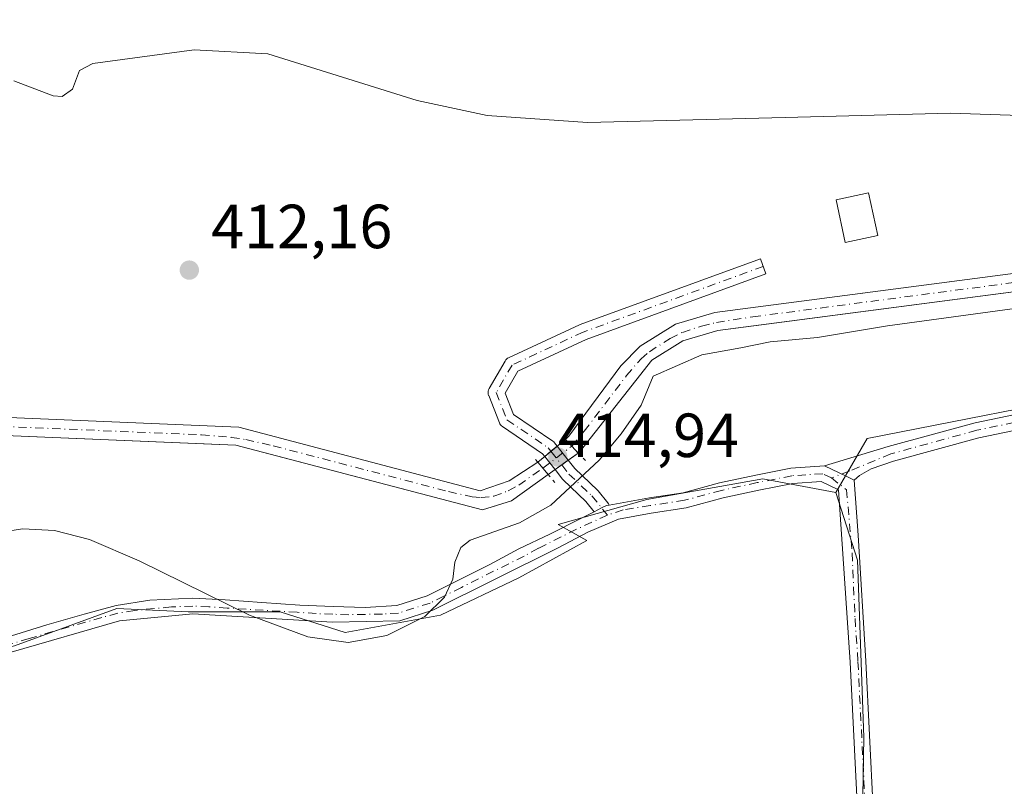
# Model space of a CAD drawing. Units: metres. Extents: x 594801 to 598298, y 4655047 to 4657407.
# Drawn here: x 595772 to 595930, y 4656436 to 4656559 of the extents above; entities that cross this region are included whole.
import ezdxf

# ---------------------------------------------------------------- set-up
doc = ezdxf.new("R2010")
doc.units = ezdxf.units.M
doc.header["$MEASUREMENT"] = 0
doc.linetypes.add('DGN Style 4', pattern=[2.6384748266838614, 1.318413404963828, -0.6592067024819142, 0.001648016756204785, -0.6592067024819142])
doc.linetypes.add('DGN Style 5', pattern=[1.1536117293433497, 0.4944050268614355, -0.6592067024819142])
for name, color, linetype, lineweight in [('Arbolado forestal CxS', 92, 'Continuous', 0), ('Camino Cxs', 7, 'Continuous', 0), ('Camino eje', 30, 'DGN Style 4', 13), ('Corriente artificial Cxs', 4, 'Continuous', 13), ('Corriente artificial eje', 142, 'DGN Style 4', 0), ('Corriente artificial eje oculto', 21, 'DGN Style 4', 0), ('Corriente artificial oculto Cxs', 21, 'Continuous', 13), ('Cultivos herbáceos CxS', 92, 'Continuous', 0), ('Cultivos leñosos CxS', 92, 'Continuous', 0), ('Curva de nivel normal', 30, 'Continuous', 0), ('Edificación ligera Cxs', 1, 'Continuous', 0), ('Pastizal CxS', 92, 'Continuous', 0), ('Puente', 1, 'Continuous', 0), ('Puente Cxs', 1, 'Continuous', 13), ('Puente lineal', 2, 'DGN Style 5', 0), ('Punto de cota en terreno', 7, 'Continuous', 0), ('Rótulo de punto de cota en construcción', 7, 'Continuous', 0), ('Rótulo de punto de cota en terreno', 7, 'Continuous', 0), ('Suelo desnudo CxS', 253, 'Continuous', 0)]:
    doc.layers.add(name, color=color, linetype=linetype, lineweight=lineweight)
doc.styles.add('Style-Arial', font='txt')

# ---------------------------------------------------------------- blocks, each defined once
blk = doc.blocks.new('5PATER')
at = {"layer": 'Pastizal CxS', "linetype": 'Continuous', "lineweight": 0}
h = blk.add_hatch(color=51, dxfattribs=at)
edge = h.paths.add_edge_path()
edge.add_ellipse((0, 0), major_axis=(-0.1095731443231308, -0.1110710700762829), ratio=0.9994222409660322, start_angle=0, end_angle=360)

msp = doc.modelspace()

# ---------------------------------------------------------------- linework, layer by layer
at = {"layer": 'Arbolado forestal CxS', "color": 92, "linetype": 'Continuous', "lineweight": 0}
msp.add_polyline3d([(595984.8101000005, 4656525.3101, 414.0875999999989), (595911.7739000004, 4656515.726399999, 412.7428999999975), (595883.9101999998, 4656512.0701, 412.9560999999958), (595877.5301000001, 4656510.190099999, 412.7170000000042), (595871.8901000004, 4656506.6601, 413.1410000000033), (595868.7401000002, 4656503.520099999, 413.304099999994), (595860.4101, 4656492.200099999, 413.7127000000037), (595859.8300999999, 4656491.670100001, 413.8508000000002), (595855.4200999998, 4656488.0101, 414.215400000001), (595850.7901, 4656485.0101, 413.584600000002), (595846.1300999997, 4656483.380100001, 413.5463000000018), (595807.2600999996, 4656493.630100001, 412.288400000005), (595762.5100999996, 4656495.5001, 412.7036999999983)], dxfattribs=at)
msp.add_polyline3d([(595984.8101000005, 4656525.3101, 414.0875999999989), (595911.7739000004, 4656515.726399999, 412.7428999999975), (595883.9101999998, 4656512.0701, 412.9560999999958), (595877.5301000001, 4656510.190099999, 412.7170000000042), (595871.8901000004, 4656506.6601, 413.1410000000033), (595868.7401000002, 4656503.520099999, 413.304099999994), (595860.4101, 4656492.200099999, 413.7127000000037), (595859.8300999999, 4656491.670100001, 413.8508000000002), (595855.4200999998, 4656488.0101, 414.215400000001), (595850.7901, 4656485.0101, 413.584600000002), (595846.1300999997, 4656483.380100001, 413.5463000000018), (595807.2600999996, 4656493.630100001, 412.288400000005), (595762.5100999996, 4656495.5001, 412.7036999999983)], dxfattribs=at)
at = {"layer": 'Camino Cxs', "color": 7, "linetype": 'Continuous', "lineweight": 0, "extrusion": (-0.6386440301615702, 0.7695023000183853, 0.000114041231830521), "elevation": 3202638.774097254, "flags": 128}
msp.add_lwpolyline([(-3432354.434809636, 49.45502941535506), (-3432353.134093179, 49.51422941572878), (-3432351.833658352, 49.3439294146234)], dxfattribs=at)
msp.add_lwpolyline([(-3432354.434809636, 49.45502941535506), (-3432353.134093179, 49.51422941572878), (-3432351.833658352, 49.3439294146234)], dxfattribs=at)
at = {"layer": 'Camino Cxs', "color": 7, "linetype": 'Continuous', "lineweight": 0, "extrusion": (0.00667138690096217, -0.0084931064828069, 0.9999416781688267), "elevation": -35158.20391513854, "flags": 128}
msp.add_lwpolyline([(595842.491194997, 4656359.92083283), (595844.2700628984, 4656357.656351157)], dxfattribs=at)
at = {"layer": 'Camino Cxs', "color": 7, "linetype": 'Continuous', "lineweight": 0, "extrusion": (0.7863510267455297, 0.6177733529147406, 0.002854323865811057), "elevation": 3345208.340938141, "flags": 128}
msp.add_lwpolyline([(3293541.289828576, -9133.718910682011), (3293541.38683218, -9133.730710730088), (3293543.98176134, -9133.768410883664)], dxfattribs=at)
at = {"layer": 'Camino Cxs', "color": 7, "linetype": 'Continuous', "lineweight": 0, "extrusion": (-0.5815966148497929, 0.8134664171194935, 0.004214951249523102), "elevation": 3441348.283687992, "flags": 128}
msp.add_lwpolyline([(-3192938.546721578, -14090.58361427488), (-3192937.245282643, -14090.58921432463), (-3192935.943901869, -14090.61411454581)], dxfattribs=at)
msp.add_lwpolyline([(-3192938.546721578, -14090.58361427488), (-3192937.245282643, -14090.58921432463), (-3192935.943901869, -14090.61411454581)], dxfattribs=at)
at = {"layer": 'Camino Cxs', "color": 7, "linetype": 'Continuous', "lineweight": 0, "extrusion": (0.3858039388003006, 0.864101819316855, 0.3232388693512512), "elevation": 4253714.745187712, "flags": 128}
msp.add_lwpolyline([(1354272.454143425, -1452525.656003876), (1354268.597795599, -1452525.403234564), (1354267.142907361, -1452525.261421681)], dxfattribs=at)
msp.add_lwpolyline([(1354272.454143425, -1452525.656003876), (1354268.597795599, -1452525.403234564), (1354267.142907361, -1452525.261421681)], dxfattribs=at)
at = {"layer": 'Camino Cxs', "color": 7, "linetype": 'Continuous', "lineweight": 0}
for points in [[(595858.5190000003, 4656490.581900001, 414.6879000000045), (595857.5181, 4656489.7512, 414.7470999999932), (595856.5174000004, 4656488.920700001, 414.5767999999953), (595856.1778999995, 4656489.3529, 414.5858000000007), (595849.6955000004, 4656493.749500001, 414.0869999999995), (595849.5431000004, 4656493.8707, 414.0550999999978), (595849.4102999996, 4656494.0131, 414.0290999999997), (595849.3004999999, 4656494.173699999, 414.0099999999948), (595849.2156999996, 4656494.348900001, 413.9988000000012), (595847.4959000006, 4656498.714500001, 412.8950000000041), (595847.4839000005, 4656498.7465, 412.8916999999929), (595847.4253000002, 4656498.965299999, 412.8709999999992), (595847.4053999997, 4656499.191099999, 412.8522999999986), (595847.4253000002, 4656499.4167, 412.8361000000005), (595847.4839000005, 4656499.635700001, 412.8224999999948), (595847.5767000001, 4656499.836100001, 412.8576999999932), (595850.1183000002, 4656504.283500001, 413.3635000000068), (595850.2308999998, 4656504.4487, 413.3561000000045), (595850.3674999997, 4656504.594699999, 413.3567000000039), (595850.5248999996, 4656504.7181, 413.3653000000049), (595850.6993000006, 4656504.8157, 413.381899999993), (595862.1293000003, 4656510.1075, 412.7986999999994), (595862.2297, 4656510.1489, 412.7976000000053), (595891.2281, 4656520.7323, 412.9756000000052), (595892.1195, 4656518.289899999, 413.6517000000022), (595863.1722999997, 4656507.725099999, 413.0445999999938), (595852.1683, 4656502.630700001, 414.6555999999982), (595850.1435000002, 4656499.0875, 414.7357999999949), (595851.4874999998, 4656495.6757, 415.5166999999929), (595857.8049, 4656491.391100001, 414.8597000000009), (595857.9617, 4656491.265900001, 414.8184000000037), (595858.0975000003, 4656491.1183, 414.7826000000059)], [(596117.4001000002, 4656502.9001, 414.9192999999942), (596109.9200999998, 4656502.1601, 414.7342999999965), (596085.9200999998, 4656501.9901, 414.5911000000052), (596046.7100999998, 4656500.9301, 414.5430999999954), (596015.7200999996, 4656500.6601, 415.1800999999978), (595984.4200999998, 4656498.860099999, 415.7330999999977), (595957.3000999996, 4656496.4901, 415.7332000000025), (595940.3101000005, 4656494.8201, 415.8249999999971), (595926.3501000004, 4656491.920100001, 415.7801999999938), (595912.6501000002, 4656488.1601, 415.9379999999946), (595909.0563000003, 4656486.9539, 415.9196999999986), (595907.1908999998, 4656485.8825, 415.9535000000033), (595906.3179000001, 4656485.1283, 416.006899999993), (595905.0081000002, 4656485.7633, 415.8727000000072), (595901.5201000003, 4656487.4101, 415.6334999999963), (595911.7701000003, 4656490.5101, 415.6303000000044), (595925.7701000003, 4656494.350099999, 415.5194999999949), (595939.9301000005, 4656497.290100001, 415.4137999999948), (595957.0701000001, 4656498.9801, 415.3573000000033), (595984.2401000002, 4656501.350099999, 415.3117000000057), (596015.6401000004, 4656503.1501, 414.7361999999994), (596109.7901, 4656504.6501, 414.6212999999989), (596118.9001000002, 4656505.5701, 414.8512999999948)], [(595860.2977, 4656488.317500001, 414.656799999997), (595859.2390000002, 4656487.5606, 414.651199999993), (595858.1803000001, 4656486.8038, 414.6263000000035), (595858.1204000004, 4656486.880100001, 414.614499999996), (595856.5174000004, 4656488.920700001, 414.5767999999953), (595857.5181, 4656489.7512, 414.7470999999932), (595858.5190000003, 4656490.581900001, 414.6879000000045)], [(595866.8781000003, 4656481.101399999, 415.8766999999934), (595866.4584999997, 4656481.0251, 415.8693000000058), (595865.6697000006, 4656480.629100001, 415.8919000000024), (595864.4808999998, 4656480.032099999, 415.9113999999972), (595863.1473000003, 4656481.686899999, 415.6285999999964), (595859.4952999996, 4656485.152100001, 414.899900000004), (595859.3942999998, 4656485.259500001, 414.8796000000002), (595859.3677000003, 4656485.292099999, 414.873900000006), (595858.1803000001, 4656486.8038, 414.6263000000035), (595859.2390000002, 4656487.5606, 414.651199999993), (595860.2977, 4656488.317500001, 414.656799999997), (595861.3539000005, 4656486.972899999, 414.8839000000008), (595864.9999000002, 4656483.5131, 415.5090000000055), (595865.1091, 4656483.3959, 415.5228000000061), (595866.6819000002, 4656481.444700001, 415.8105000000069), (595866.7953000005, 4656481.278899999, 415.8430999999982)]]:
    msp.add_polyline3d(points, close=True, dxfattribs=at)
for points in [[(595856.5174000004, 4656488.920700001, 414.5767999999953), (595856.1778999995, 4656489.3529, 414.5858000000007), (595849.6955000004, 4656493.749500001, 414.0869999999995), (595849.5431000004, 4656493.8707, 414.0550999999978), (595849.4102999996, 4656494.0131, 414.0290999999997), (595849.3004999999, 4656494.173699999, 414.0099999999948), (595849.2156999996, 4656494.348900001, 413.9988000000012), (595847.4959000006, 4656498.714500001, 412.8950000000041), (595847.4839000005, 4656498.7465, 412.8916999999929), (595847.4253000002, 4656498.965299999, 412.8709999999992), (595847.4053999997, 4656499.191099999, 412.8522999999986), (595847.4253000002, 4656499.4167, 412.8361000000005), (595847.4839000005, 4656499.635700001, 412.8224999999948), (595847.5767000001, 4656499.836100001, 412.8576999999932), (595850.1183000002, 4656504.283500001, 413.3635000000068), (595850.2308999998, 4656504.4487, 413.3561000000045), (595850.3674999997, 4656504.594699999, 413.3567000000039), (595850.5248999996, 4656504.7181, 413.3653000000049), (595850.6993000006, 4656504.8157, 413.381899999993), (595862.1293000003, 4656510.1075, 412.7986999999994), (595862.2297, 4656510.1489, 412.7976000000053), (595891.2281, 4656520.7323, 412.9756000000052), (595892.1195, 4656518.289899999, 413.6517000000022), (595863.1722999997, 4656507.725099999, 413.0445999999938), (595852.1683, 4656502.630700001, 414.6555999999982), (595850.1435000002, 4656499.0875, 414.7357999999949), (595851.4874999998, 4656495.6757, 415.5166999999929), (595857.8049, 4656491.391100001, 414.8597000000009), (595857.9617, 4656491.265900001, 414.8184000000037), (595858.0975000003, 4656491.1183, 414.7826000000059), (595858.5190000003, 4656490.581900001, 414.6879000000045)], [(595901.5201000003, 4656487.4101, 415.6334999999963), (595911.7701000003, 4656490.5101, 415.6303000000044), (595925.7701000003, 4656494.350099999, 415.5194999999949), (595939.9301000005, 4656497.290100001, 415.4137999999948), (595957.0701000001, 4656498.9801, 415.3573000000033), (595984.2401000002, 4656501.350099999, 415.3117000000057), (596015.6401000004, 4656503.1501, 414.7361999999994), (596109.7901, 4656504.6501, 414.6212999999989), (596118.9001000002, 4656505.5701, 414.8512999999948)], [(596117.4001000002, 4656502.9001, 414.9192999999942), (596109.9200999998, 4656502.1601, 414.7342999999965), (596085.9200999998, 4656501.9901, 414.5911000000052), (596046.7100999998, 4656500.9301, 414.5430999999954), (596015.7200999996, 4656500.6601, 415.1800999999978), (595984.4200999998, 4656498.860099999, 415.7330999999977), (595957.3000999996, 4656496.4901, 415.7332000000025), (595940.3101000005, 4656494.8201, 415.8249999999971), (595926.3501000004, 4656491.920100001, 415.7801999999938), (595912.6501000002, 4656488.1601, 415.9379999999946), (595909.0563000003, 4656486.9539, 415.9196999999986), (595907.1908999998, 4656485.8825, 415.9535000000033), (595906.3179000001, 4656485.1283, 416.006899999993)], [(595769.8501000004, 4656459.8101, 416.4875000000029), (595776.3901000004, 4656461.8201, 416.4033000000054), (595782.4101, 4656463.5601, 416.5856000000058), (595787.5201000003, 4656464.9101, 416.2243000000017), (595792.9801000003, 4656465.8201, 415.9412000000011), (595799.8601000002, 4656466.100099999, 415.8818000000028), (595805.0601000005, 4656465.870100001, 416.2054000000062), (595810.9801000003, 4656465.4301, 416.2186999999976), (595817.1201, 4656465.0001, 416.4291999999987), (595822.4401000004, 4656464.780099999, 416.1677000000054), (595827.5900999998, 4656464.630100001, 415.9728999999934), (595832.7301000003, 4656464.960100001, 415.6637000000046), (595837.5800999999, 4656466.4901, 415.3732000000018), (595842.0000999998, 4656468.670100001, 415.4738999999972), (595847.6801000005, 4656471.540100001, 417.2109000000055), (595852.3201000001, 4656474.050100001, 416.8555999999954), (595857.3251, 4656476.415100001, 416.5648999999976), (595862.3145000003, 4656478.944300001, 415.9195999999938), (595864.4808999998, 4656480.032099999, 415.9113999999972), (595865.6697000006, 4656480.629100001, 415.8919000000024), (595866.4584999997, 4656481.0251, 415.8693000000058), (595866.8781000003, 4656481.101399999, 415.8766999999934), (595873.3601000002, 4656482.280099999, 415.812699999995), (595878.7701000003, 4656483.090100001, 415.7945999999938), (595884.6401000004, 4656484.670100001, 415.7301000000007), (595890.4600999998, 4656485.9301, 415.6775999999954), (595896.1001000004, 4656487.0601, 415.6389999999956), (595901.5201000003, 4656487.4101, 415.6334999999963), (595905.0081000002, 4656485.7633, 415.8727000000072), (595906.3179000001, 4656485.1283, 416.006899999993), (595906.9439000003, 4656476.2511, 416.6247000000003), (595908.1700999998, 4656455.960100001, 418.0310000000027), (595909.9600999998, 4656420.2301, 419.4612999999954)], [(595860.2977, 4656488.317500001, 414.656799999997), (595861.3539000005, 4656486.972899999, 414.8839000000008), (595864.9999000002, 4656483.5131, 415.5090000000055), (595865.1091, 4656483.3959, 415.5228000000061), (595866.6819000002, 4656481.444700001, 415.8105000000069), (595866.7953000005, 4656481.278899999, 415.8430999999982), (595866.8781000003, 4656481.101399999, 415.8766999999934)], [(595866.8781000003, 4656481.101399999, 415.8766999999934), (595873.3601000002, 4656482.280099999, 415.812699999995), (595878.7701000003, 4656483.090100001, 415.7945999999938), (595884.6401000004, 4656484.670100001, 415.7301000000007), (595890.4600999998, 4656485.9301, 415.6775999999954), (595896.1001000004, 4656487.0601, 415.6389999999956), (595901.5201000003, 4656487.4101, 415.6334999999963)], [(595864.4808999998, 4656480.032099999, 415.9113999999972), (595863.1473000003, 4656481.686899999, 415.6285999999964), (595859.4952999996, 4656485.152100001, 414.899900000004), (595859.3942999998, 4656485.259500001, 414.8796000000002), (595859.3677000003, 4656485.292099999, 414.873900000006), (595858.1803000001, 4656486.8038, 414.6263000000035)], [(595903.8339000001, 4656172.151500001, 428.9309000000067), (595903.2901, 4656207.3301, 427.570200000002), (595906.7600999996, 4656278.7401, 424.9755000000005), (595907.6501000002, 4656314.890100001, 423.8650000000052), (595908.6501000002, 4656349.0101, 421.7424000000028), (595908.5900999998, 4656382.590100001, 419.9912999999942), (595907.4600999998, 4656420.130100001, 419.1245000000054), (595905.6700999998, 4656455.840100001, 418.0446999999986), (595903.8101000005, 4656483.530099999, 416.0234999999957), (595901.0201000003, 4656484.870100001, 415.8488999999972), (595896.4200999998, 4656484.5801, 415.9036000000052), (595890.9700999996, 4656483.4801, 415.9039000000048), (595885.2301000003, 4656482.2401, 415.9597000000067), (595879.2801000001, 4656480.640100001, 416.2587000000058), (595873.6201, 4656479.790100001, 416.3901999999944), (595868.3998999996, 4656478.838500001, 416.3561999999947), (595863.4256999996, 4656476.721700001, 416.334600000002), (595858.6700999998, 4656474.2301, 416.7130999999936), (595838.5201000003, 4656464.170100001, 415.504700000005), (595833.1901000004, 4656462.4801, 415.2243000000017), (595822.3501000004, 4656462.280099999, 415.4967000000034), (595799.8501000004, 4656463.600099999, 415.9784999999974), (595788.0500999996, 4656462.470100001, 416.7461000000039), (595770.6300999997, 4656457.4301, 416.966499999995)], [(595903.8339000001, 4656172.151500001, 428.9309000000067), (595903.2901, 4656207.3301, 427.570200000002), (595906.7600999996, 4656278.7401, 424.9755000000005), (595907.6501000002, 4656314.890100001, 423.8650000000052), (595908.6501000002, 4656349.0101, 421.7424000000028), (595908.5900999998, 4656382.590100001, 419.9912999999942), (595907.4600999998, 4656420.130100001, 419.1245000000054), (595905.6700999998, 4656455.840100001, 418.0446999999986), (595903.8101000005, 4656483.530099999, 416.0234999999957), (595901.0201000003, 4656484.870100001, 415.8488999999972), (595896.4200999998, 4656484.5801, 415.9036000000052), (595890.9700999996, 4656483.4801, 415.9039000000048), (595885.2301000003, 4656482.2401, 415.9597000000067), (595879.2801000001, 4656480.640100001, 416.2587000000058), (595873.6201, 4656479.790100001, 416.3901999999944), (595868.3998999996, 4656478.838500001, 416.3561999999947), (595863.4256999996, 4656476.721700001, 416.334600000002), (595858.6700999998, 4656474.2301, 416.7130999999936), (595838.5201000003, 4656464.170100001, 415.504700000005), (595833.1901000004, 4656462.4801, 415.2243000000017), (595822.3501000004, 4656462.280099999, 415.4967000000034), (595799.8501000004, 4656463.600099999, 415.9784999999974), (595788.0500999996, 4656462.470100001, 416.7461000000039), (595770.6300999997, 4656457.4301, 416.966499999995)], [(595906.3179000001, 4656485.1283, 416.006899999993), (595906.9439000003, 4656476.2511, 416.6247000000003), (595908.1700999998, 4656455.960100001, 418.0310000000027), (595909.9600999998, 4656420.2301, 419.4612999999954), (595911.0900999998, 4656382.630100001, 420.1150000000052), (595911.1501000002, 4656348.970100001, 421.8557000000001), (595910.1501000002, 4656314.8301, 423.8263000000007), (595909.2600999996, 4656278.6601, 424.9842999999965), (595907.9200999998, 4656245.1601, 426.0255000000034), (595905.7901, 4656207.270099999, 427.6463999999978), (595905.8800999997, 4656192.270099999, 428.2485000000015)], [(595864.4808999998, 4656480.032099999, 415.9113999999972), (595865.6697000006, 4656480.629000001, 415.8919000000024), (595866.4584999997, 4656481.0251, 415.8693000000058), (595866.8781000003, 4656481.101399999, 415.8766999999934)], [(595864.4808999998, 4656480.032099999, 415.9113999999972), (595865.6697000006, 4656480.629000001, 415.8919000000024), (595866.4584999997, 4656481.0251, 415.8693000000058), (595866.8781000003, 4656481.101399999, 415.8766999999934)], [(595769.8501000004, 4656459.8101, 416.4875000000029), (595776.3901000004, 4656461.8201, 416.4033000000054), (595782.4101, 4656463.5601, 416.5856000000058), (595787.5201000003, 4656464.9101, 416.2243000000017), (595792.9801000003, 4656465.8201, 415.9412000000011), (595799.8601000002, 4656466.100099999, 415.8818000000028), (595805.0601000005, 4656465.870100001, 416.2054000000062), (595810.9801000003, 4656465.4301, 416.2186999999976), (595817.1201, 4656465.0001, 416.4291999999987), (595822.4401000004, 4656464.780099999, 416.1677000000054), (595827.5900999998, 4656464.630100001, 415.9728999999934), (595832.7301000003, 4656464.960100001, 415.6637000000046), (595837.5800999999, 4656466.4901, 415.3732000000018), (595842.0000999998, 4656468.670100001, 415.4738999999972), (595847.6801000005, 4656471.540100001, 417.2109000000055), (595852.3201000001, 4656474.050100001, 416.8555999999954), (595857.3251, 4656476.415100001, 416.5648999999976), (595862.3145000003, 4656478.944300001, 415.9195999999938), (595864.4808999998, 4656480.032099999, 415.9113999999972)]]:
    msp.add_polyline3d(points, dxfattribs=at)
at = {"layer": 'Camino eje', "color": 30, "linetype": 'DGN Style 4', "lineweight": 13, "extrusion": (0.0212526080538941, -0.02705607186105606, 0.9994079725649365), "elevation": -112908.2934822547, "flags": 128}
msp.add_lwpolyline([(3344981.789556955, 3291852.320763701), (3344981.789556955, 3291849.533378556)], dxfattribs=at)
at = {"layer": 'Camino eje', "color": 30, "linetype": 'DGN Style 4', "lineweight": 13}
for points in [[(595891.6738, 4656519.511, 413.2927999999956), (595862.6754000002, 4656508.9277, 412.8941999999952), (595851.2454000004, 4656503.636, 413.9122000000062), (595848.7054000003, 4656499.191000001, 413.7013000000007), (595850.4252000004, 4656494.825400001, 414.6454999999987), (595857.0751, 4656490.315099999, 414.7641000000003), (595857.5181, 4656489.7512, 414.7470999999932)], [(596119.6734999996, 4656504.387499999, 415.0218000000023), (596109.8551000003, 4656503.405099999, 414.6695000000037), (596103.8551000003, 4656503.362500001, 414.6027000000031), (596097.0586999999, 4656503.2543, 414.5227000000014), (596091.0586999999, 4656503.2117, 414.5145000000048), (596073.6189000001, 4656502.933900001, 414.4187999999995), (596054.0138999998, 4656502.403899999, 414.4055999999982), (596031.1750999996, 4656502.040100001, 414.5576000000001), (596015.6801000005, 4656501.905099999, 414.9087), (595984.3300999999, 4656500.1051, 415.5212999999931), (595957.1851000005, 4656497.735099999, 415.4410999999964), (595940.1201, 4656496.0551, 415.617499999993), (595926.0601000005, 4656493.1351, 415.603099999993), (595912.2100999998, 4656489.335100001, 415.7771999999969), (595905.6035000002, 4656486.596899999, 415.805600000007), (595902.6700999998, 4656485.465100001, 415.7927999999956)], [(595859.2389000002, 4656487.560500001, 414.651199999993), (595860.3901000004, 4656486.095100001, 414.8913999999932), (595864.1051000003, 4656482.5701, 415.5518000000012), (595866.6007000003, 4656479.4735, 416.131899999993)], [(595902.6700999998, 4656485.465100001, 415.7927999999956), (595901.2701000003, 4656486.140100001, 415.7391000000061), (595896.2600999996, 4656485.8201, 415.7706999999937), (595890.7150999998, 4656484.7051, 415.7899999999936), (595884.9351000005, 4656483.4551, 415.825800000006), (595879.0251000002, 4656481.8651, 415.9795000000013), (595873.4901000002, 4656481.0351, 416.1013999999996), (595869.1407000005, 4656480.3201, 416.1117999999988), (595866.6007000003, 4656479.4735, 416.131899999993)], [(595902.6700999998, 4656485.465100001, 415.7927999999956), (595905.0900999998, 4656483.557499999, 416.1103000000003), (595905.9801000003, 4656473.407500001, 416.8163000000059), (595906.4550999999, 4656462.8225, 417.6046000000061), (595906.9200999998, 4656455.9001, 417.9856), (595908.7100999998, 4656420.1801, 419.2887999999948), (595909.8400999998, 4656382.610099999, 420.0531000000047), (595909.9001000002, 4656348.9901, 421.7991000000038), (595908.9001000002, 4656314.860099999, 423.8457000000053), (595908.0100999996, 4656278.700099999, 424.9446000000025), (595907.3400999998, 4656261.950099999, 425.497199999998), (595906.4725000003, 4656244.0975, 426.0834000000032), (595905.4074999997, 4656225.1525, 426.6910000000062), (595904.5401, 4656207.300100001, 427.6083999999974), (595904.5850999998, 4656199.800100001, 427.8937000000006), (595904.8169, 4656189.7777, 428.3179999999993)], [(595866.6007000003, 4656479.4735, 416.131899999993), (595861.6265000004, 4656477.198100001, 416.2090000000026), (595855.4951, 4656474.140100001, 416.7590000000055), (595853.1750999996, 4656472.8851, 416.7621999999974), (595843.1001000004, 4656467.8551, 415.539300000004), (595840.2600999996, 4656466.420100001, 415.4835000000021), (595838.0500999996, 4656465.3301, 415.4223999999958), (595832.9600999998, 4656463.720100001, 415.4284999999945), (595830.3901000004, 4656463.5551, 415.5268999999971), (595824.9700999996, 4656463.4551, 415.725099999996), (595822.3951000003, 4656463.530099999, 415.8007999999973), (595819.7351000002, 4656463.640100001, 415.9805000000051), (595816.6651, 4656463.8551, 416.0920999999944), (595805.4151, 4656464.515100001, 415.9305000000023), (595802.4550999999, 4656464.735099999, 416.0014999999985), (595799.8551000003, 4656464.850099999, 415.9296999999933), (595796.4151, 4656464.710100001, 415.9477000000043), (595790.5151000004, 4656464.145099999, 416.3469999999944), (595787.7851, 4656463.690099999, 416.4860999999946), (595785.2301000003, 4656463.015100001, 416.6230999999971), (595773.5100999996, 4656459.6251, 416.7053000000014), (595770.2401000002, 4656458.620100001, 416.7179000000033)]]:
    msp.add_polyline3d(points, dxfattribs=at)
at = {"layer": 'Corriente artificial Cxs', "color": 4, "linetype": 'Continuous', "lineweight": 13, "extrusion": (0.1131495685112974, 0.09391301990961219, 0.9891296779680429), "elevation": 505135.8297006054, "flags": 128}
msp.add_lwpolyline([(3202545.649475718, -3395068.665291958), (3202545.649475718, -3395070.387883998)], dxfattribs=at)
at = {"layer": 'Corriente artificial Cxs', "color": 4, "linetype": 'Continuous', "lineweight": 13, "extrusion": (-0.007786799093583654, 0.009912540967077521, 0.9999205504896138), "elevation": 41931.89427987311, "flags": 128}
msp.add_lwpolyline([(595845.4559692588, 4656301.432023431), (595843.6769405188, 4656303.696534687)], dxfattribs=at)
at = {"layer": 'Corriente artificial Cxs', "color": 4, "linetype": 'Continuous', "lineweight": 13, "extrusion": (0.1079332669906833, 0.07715926534686139, 0.9911593502801912), "elevation": 424014.8454159269, "flags": 128}
msp.add_lwpolyline([(3441549.208596419, -3164474.083955985), (3441549.208596419, -3164472.084360491)], dxfattribs=at)
at = {"layer": 'Corriente artificial Cxs', "color": 4, "linetype": 'Continuous', "lineweight": 13, "extrusion": (-0.01122405203245322, -0.009314336819966039, 0.9998936262350996), "elevation": -49645.83862487806, "flags": 128}
msp.add_lwpolyline([(595822.5323005369, 4656227.576284497), (595823.6297648811, 4656228.486924002)], dxfattribs=at)
at = {"layer": 'Corriente artificial Cxs', "color": 4, "linetype": 'Continuous', "lineweight": 13, "extrusion": (-0.7864445881107892, -0.617638652076629, 0.005235006419840131), "elevation": -3344633.505261512, "flags": 128}
msp.add_lwpolyline([(-3294091.63312551, 17923.65967530463), (-3294089.038196367, 17923.72027613502), (-3294088.94119276, 17923.71687608843)], dxfattribs=at)
at = {"layer": 'Corriente artificial Cxs', "color": 4, "linetype": 'Continuous', "lineweight": 13, "extrusion": (-0.06021717836480928, -0.04305023825805367, 0.9972565208689816), "elevation": -235930.6078776256, "flags": 128}
msp.add_lwpolyline([(-3441471.311111129, 3184105.598075937), (-3441471.311111129, 3184104.22958574)], dxfattribs=at)
at = {"layer": 'Corriente artificial Cxs', "color": 4, "linetype": 'Continuous', "lineweight": 13}
for points in [[(595859.8300999999, 4656491.670100001, 413.8508000000002), (595860.4101, 4656492.200099999, 413.7127000000037), (595868.7401000002, 4656503.520099999, 413.304099999994), (595871.8901000004, 4656506.6601, 413.1410000000033), (595877.5301000001, 4656510.190099999, 412.7170000000042), (595883.9101, 4656512.0701, 412.9560999999958), (595984.8101000005, 4656525.3101, 414.0875999999989), (595995.4801000003, 4656527.710100001, 413.8769999999931), (596022.1401000004, 4656535.6501, 414.3591000000015), (596037.5301000001, 4656538.6601, 413.8784000000014), (596062.9501, 4656537.7301, 412.5543000000035), (596088.7001, 4656534.340100001, 412.4477999999945), (596129.9401000004, 4656534.7601, 412.6160999999993), (596134.8201000001, 4656535.790100001, 412.9765999999945), (596147.3400999998, 4656542.940099999, 412.7180999999982), (596164.9101, 4656555.5801, 412.2231999999931), (596172.1601, 4656559.210100001, 413.3736000000063)], [(596173.3601000002, 4656556.530099999, 413.6125999999931), (596166.4600999998, 4656553.090100001, 412.616399999999), (596148.6101000002, 4656540.270099999, 413.0282000000007), (596135.3101000005, 4656532.790100001, 413.2949999999983), (596130.4301000005, 4656531.840100001, 413.1742999999988), (596088.4301000005, 4656531.4101, 412.984500000006), (596062.9901000002, 4656534.790100001, 412.780700000003), (596038.0100999996, 4656535.7601, 413.4137000000046), (596022.8901000004, 4656532.8201, 413.5828000000038), (595996.1501000002, 4656524.860099999, 413.7679000000062), (595985.2500999998, 4656522.4101, 413.0822000000044), (595884.3501000004, 4656509.170100001, 413.3543999999966), (595878.7301000003, 4656507.520099999, 412.8714000000036), (595873.7600999996, 4656504.4101, 413.1453000000038), (595862.0301000001, 4656489.550100001, 413.8527999999933), (595861.9101, 4656489.470100001, 413.8751000000047)], [(595490.2100999998, 4656452.380100001, 412.6349000000046), (595513.5500999996, 4656462.130100001, 412.3037999999942), (595549.7200999996, 4656466.370100001, 413.8868999999977), (595604.8300999999, 4656486.710100001, 414.8089999999939), (595609.8000999996, 4656489.420100001, 414.7440000000061), (595650.0701000001, 4656518.3201, 414.1827999999951), (595667.0800999999, 4656528.2601, 414.2602999999945), (595672.9700999996, 4656531.1801, 414.6708000000072), (595677.4401000004, 4656532.3101, 414.4377999999998), (595684.3400999998, 4656532.2301, 414.2065000000002), (595690.8901000004, 4656530.040100001, 413.5046000000002), (595694.7401000002, 4656527.5001, 412.6386999999959), (595715.9301000005, 4656509.200099999, 412.695200000002), (595727.2001, 4656502.970100001, 412.5663000000059), (595739.4801000003, 4656498.6801, 412.4514000000054), (595762.5100999996, 4656495.5001, 412.7036999999983), (595807.2600999996, 4656493.630100001, 412.288400000005), (595846.1300999997, 4656483.380100001, 413.5463000000018), (595850.7901, 4656485.0101, 413.584600000002), (595855.4200999998, 4656488.0101, 414.215400000001)], [(595857.0701000001, 4656486.0101, 414.1921000000002), (595851.1601, 4656481.800100001, 413.3334999999934), (595846.4801000003, 4656480.350099999, 413.7854999999981), (595806.8101000005, 4656490.720100001, 412.8076000000001), (595761.9501, 4656492.600099999, 413.2290000000066), (595738.5301000001, 4656495.890100001, 412.9900999999954), (595725.8201000001, 4656500.370100001, 413.261599999998), (595714.1300999997, 4656506.860099999, 413.3877999999968), (595689.5401, 4656527.440099999, 413.1303000000044), (595683.8501000004, 4656529.340100001, 413.7737999999954), (595677.8601000002, 4656529.4101, 413.9618000000046), (595674.0900999998, 4656528.460100001, 413.8763000000035), (595668.5301000001, 4656525.710100001, 413.9756999999955), (595647.4801000003, 4656513.210100001, 413.6371000000072), (595610.3400999998, 4656486.2501, 413.9815999999992), (595605.8701, 4656483.960100001, 413.7402000000002), (595550.1401000004, 4656463.450099999, 413.3585000000021), (595514.3400999998, 4656459.280099999, 412.7397999999957), (595496.0701000001, 4656451.1501, 412.9943000000058), (595490.0000999998, 4656449.3201, 413.1300999999949)], [(595985.2500999998, 4656522.4101, 413.0822000000044), (595884.3501000004, 4656509.170100001, 413.3543999999966), (595878.7301000003, 4656507.520099999, 412.8714000000036), (595873.7600999996, 4656504.4101, 413.1453000000038), (595862.0301000001, 4656489.550100001, 413.8527999999933), (595861.9101, 4656489.470100001, 413.8751000000047), (595860.2977999998, 4656488.317500001, 414.1404000000039), (595858.5190000003, 4656490.581900001, 414.1040999999968), (595859.8300999999, 4656491.670100001, 413.8508000000002), (595860.4101, 4656492.200099999, 413.7127000000037), (595868.7401000002, 4656503.520099999, 413.304099999994), (595871.8901000004, 4656506.6601, 413.1410000000033), (595877.5301000001, 4656510.190099999, 412.7170000000042), (595883.9101, 4656512.0701, 412.9560999999958), (595984.8101000005, 4656525.3101, 414.0875999999989)], [(595762.5100999996, 4656495.5001, 412.7036999999983), (595807.2600999996, 4656493.630100001, 412.288400000005), (595846.1300999997, 4656483.380100001, 413.5463000000018), (595850.7901, 4656485.0101, 413.584600000002), (595855.4200999998, 4656488.0101, 414.215400000001), (595856.5174000004, 4656488.920700001, 414.2361999999994), (595858.1204000004, 4656486.880100001, 414.2967999999965), (595858.1803000001, 4656486.8038, 414.293399999995), (595857.0701000001, 4656486.0101, 414.1921000000002), (595851.1601, 4656481.800100001, 413.3334999999934), (595846.4801000003, 4656480.350099999, 413.7854999999981), (595806.8101000005, 4656490.720100001, 412.8076000000001), (595761.9501, 4656492.600099999, 413.2290000000066)]]:
    msp.add_polyline3d(points, dxfattribs=at)
at = {"layer": 'Corriente artificial eje', "color": 142, "linetype": 'DGN Style 4', "lineweight": 0}
for points in [[(595860.8584000003, 4656490.5825, 413.8366999999998), (595862.8718999998, 4656492.988399999, 413.4401000000071), (595869.6787999999, 4656501.9408, 413.2801000000036), (595872.0131000001, 4656504.6544, 413.0516999999964), (595873.3476, 4656505.784, 413.0963999999949), (595876.7187000001, 4656507.9296, 412.7406000000047), (595878.6659000004, 4656508.886700001, 412.848800000007), (595881.7199999997, 4656509.902799999, 413.1864999999962), (595884.1412000004, 4656510.479699999, 413.1670000000013), (595890.0039999997, 4656511.386499999, 412.758799999996), (595978.4889000002, 4656523.0044, 413.8763000000035)], [(595769.0565999999, 4656493.766899999, 412.7780999999959), (595801.2670999998, 4656492.3994, 412.3476999999984), (595806.0824999996, 4656491.994000001, 412.4382000000041), (595808.3835000005, 4656491.6384, 412.5236000000005), (595812.8055999996, 4656490.6461, 412.7838000000047), (595841.0181999998, 4656483.262599999, 412.9977000000072), (595844.823, 4656482.4451, 413.3904999999941), (595846.2717000004, 4656482.3004, 413.584600000002), (595848.2981000004, 4656482.522, 413.600900000005), (595850.6507000001, 4656483.3903, 413.3686000000016), (595852.3328, 4656484.327199999, 413.3864999999932), (595856.2265999997, 4656487.032600001, 414.2275999999983)]]:
    msp.add_polyline3d(points, dxfattribs=at)
at = {"layer": 'Corriente artificial eje oculto', "color": 21, "linetype": 'DGN Style 4', "lineweight": 0, "extrusion": (0.05304663503037457, 0.04065595440004328, 0.9977640742599304), "elevation": 221335.3936626517, "flags": 128}
msp.add_lwpolyline([(3333395.499668222, -3298090.566591265), (3333395.499668222, -3298096.415365842)], dxfattribs=at)
at = {"layer": 'Corriente artificial oculto Cxs', "color": 21, "linetype": 'Continuous', "lineweight": 13, "extrusion": (-0.6386341565030037, 0.7695104870037428, 0.0001566491612780371), "elevation": 3202682.797598577, "flags": 128}
msp.add_lwpolyline([(-3432310.755138323, -87.46137515652072), (-3432312.05557315, -87.44387515630433), (-3432313.356289606, -87.59347515814403)], dxfattribs=at)
at = {"layer": 'Corriente artificial oculto Cxs', "color": 21, "linetype": 'Continuous', "lineweight": 13, "extrusion": (-0.007786799093583654, 0.009912540967077521, 0.9999205504896138), "elevation": 41931.89427987311, "flags": 128}
msp.add_lwpolyline([(595845.4559692588, 4656301.432023431), (595843.6769405188, 4656303.696534687)], dxfattribs=at)
at = {"layer": 'Corriente artificial oculto Cxs', "color": 21, "linetype": 'Continuous', "lineweight": 13, "extrusion": (-0.7864445881107892, -0.617638652076629, 0.005235006419840131), "elevation": -3344633.505261512, "flags": 128}
msp.add_lwpolyline([(-3294091.63312551, 17923.65967530463), (-3294089.038196367, 17923.72027613502), (-3294088.94119276, 17923.71687608843)], dxfattribs=at)
at = {"layer": 'Corriente artificial oculto Cxs', "color": 21, "linetype": 'Continuous', "lineweight": 13, "extrusion": (-0.5815326605238379, 0.8135230262270386, 0.000224816520850578), "elevation": 3441648.336468896, "flags": 128}
msp.add_lwpolyline([(-3192646.193330855, -359.5990140836234), (-3192644.89181057, -359.4709140803844), (-3192643.590429792, -359.4460140797658)], dxfattribs=at)
at = {"layer": 'Corriente artificial oculto Cxs', "color": 21, "linetype": 'Continuous', "lineweight": 13}
msp.add_polyline3d([(595860.2977999998, 4656488.317500001, 414.1404000000039), (595858.1803000001, 4656486.8038, 414.293399999995), (595858.1204000004, 4656486.880100001, 414.2967999999965), (595856.5174000004, 4656488.920700001, 414.2361999999994), (595858.5190000003, 4656490.581900001, 414.1040999999968)], close=True, dxfattribs=at)
at = {"layer": 'Cultivos herbáceos CxS', "color": 92, "linetype": 'Continuous', "lineweight": 0}
for points in [[(596135.3101000005, 4656532.790100001, 413.2949999999983), (596131.4484000001, 4656521.5606, 414.3830000000016), (596120.3357999995, 4656512.035599999, 414.4545000000071), (596106.0482000001, 4656504.891799999, 414.462400000004), (596071.5201000003, 4656504.891799999, 414.199099999998), (595948.8855, 4656499.7324, 415.2464000000036), (595908.4040999999, 4656491.7949, 415.4251999999979), (595903.3520000001, 4656483.1019, 415.8098000000027)], [(595761.9501999998, 4656492.600099999, 413.2290000000066), (595804.1871999997, 4656490.83, 412.8151000000071), (595806.8101000005, 4656490.720100001, 412.8076000000001), (595811.0676999995, 4656489.607100001, 413.0568999999959), (595846.4801000003, 4656480.350099999, 413.7854999999981), (595848.7319999998, 4656481.047800001, 413.7045999999973), (595851.1601, 4656481.800100001, 413.3334999999934), (595857.0701000001, 4656486.0101, 414.1921000000002), (595861.9101, 4656489.470100001, 413.8751000000047), (595862.0301000001, 4656489.550100001, 413.8527999999933), (595873.7600999996, 4656504.4101, 413.1453000000038), (595878.7301000003, 4656507.520099999, 412.8714000000036), (595884.3502000002, 4656509.170100001, 413.3543999999966), (595890.1797000002, 4656509.9351, 413.1247000000003), (595985.2500999998, 4656522.4101, 413.0822000000044)], [(595985.2500999998, 4656522.4101, 413.0822000000044), (595890.1797000002, 4656509.9351, 413.1247000000003), (595884.3502000002, 4656509.170100001, 413.3543999999966), (595878.7301000003, 4656507.520099999, 412.8714000000036), (595873.7600999996, 4656504.4101, 413.1453000000038), (595862.0301000001, 4656489.550100001, 413.8527999999933), (595861.9101, 4656489.470100001, 413.8751000000047), (595857.0701000001, 4656486.0101, 414.1921000000002), (595851.1601, 4656481.800100001, 413.3334999999934), (595848.7319999998, 4656481.047800001, 413.7045999999973), (595846.4801000003, 4656480.350099999, 413.7854999999981), (595811.0676999995, 4656489.607100001, 413.0568999999959), (595806.8101000005, 4656490.720100001, 412.8076000000001), (595804.1871999997, 4656490.83, 412.8151000000071), (595761.9501999998, 4656492.600099999, 413.2290000000066)], [(595948.8855, 4656499.7324, 415.2464000000036), (595908.4040999999, 4656491.7949, 415.4251999999979), (595903.3520000001, 4656483.1019, 415.8098000000027), (595891.5871000001, 4656485.3081, 415.5619000000006), (595872.9497999996, 4656482.019500001, 415.7017999999953), (595858.6948999995, 4656477.947100001, 415.5065000000032), (595863.3032999998, 4656475.419700001, 416.2985000000044), (595852.3355, 4656469.387499999, 416.3534000000073), (595839.7219000002, 4656463.355699999, 415.3015000000014), (595824.3668999998, 4656460.6139, 414.9661999999953), (595813.9473000001, 4656463.904300001, 414.9100000000035), (595799.1404999997, 4656463.9047, 415.5954000000056), (595787.6240999997, 4656464.4531, 415.8506999999955), (595771.1721000001, 4656458.4211, 416.3516999999993)], [(595903.3520000001, 4656483.1019, 415.8098000000027), (595891.5871000001, 4656485.3081, 415.5619000000006), (595872.9497999996, 4656482.019500001, 415.7017999999953), (595858.6948999995, 4656477.947100001, 415.5065000000032), (595863.3032999998, 4656475.419700001, 416.2985000000044), (595852.3355, 4656469.387499999, 416.3534000000073), (595839.7219000002, 4656463.355699999, 415.3015000000014), (595824.3668999998, 4656460.6139, 414.9661999999953), (595813.9473000001, 4656463.904300001, 414.9100000000035), (595799.1404999997, 4656463.9047, 415.5954000000056), (595787.6240999997, 4656464.4531, 415.8506999999955), (595771.1721000001, 4656458.4211, 416.3516999999993), (595750.3328999998, 4656452.937700001, 416.4373999999953), (595728.3967000004, 4656444.712300001, 416.6655000000028), (595711.9447999997, 4656438.131899999, 417.1820000000007), (595703.5669, 4656435.9779, 417.3842000000004), (595706.3073000005, 4656416.244100001, 419.1298999999999), (595710.6923000002, 4656392.1259, 420.8298000000068), (595707.4020999996, 4656323.0595, 423.2296999999963), (595702.0135000005, 4656313.8225, 423.8522999999987)]]:
    msp.add_polyline3d(points, dxfattribs=at)
at = {"layer": 'Cultivos leñosos CxS', "color": 92, "linetype": 'Continuous', "lineweight": 0}
for points in [[(596135.3101000005, 4656532.790100001, 413.2949999999983), (596131.4484000001, 4656521.5606, 414.3830000000016), (596120.3357999995, 4656512.035599999, 414.4545000000071), (596106.0482000001, 4656504.891799999, 414.462400000004), (596071.5201000003, 4656504.891799999, 414.199099999998), (595948.8855, 4656499.7324, 415.2464000000036), (595908.4040999999, 4656491.7949, 415.4251999999979), (595903.3520000001, 4656483.1019, 415.8098000000027)], [(596004.9752000002, 4656402.241900001, 419.7170999999944), (595907.2456999999, 4656382.157299999, 419.7654999999941), (595907.2461000001, 4656405.8003, 419.272299999997), (595907.8790999996, 4656443.752699999, 418.4793000000063), (595906.8240999999, 4656472.250499999, 416.6034000000073), (595903.3520000001, 4656483.1019, 415.8098000000027), (595908.4040999999, 4656491.7949, 415.4251999999979), (595948.8855, 4656499.7324, 415.2464000000036)], [(595903.3520000001, 4656483.1019, 415.8098000000027), (595891.5871000001, 4656485.3081, 415.5619000000006), (595872.9497999996, 4656482.019500001, 415.7017999999953), (595858.6948999995, 4656477.947100001, 415.5065000000032), (595863.3032999998, 4656475.419700001, 416.2985000000044), (595852.3355, 4656469.387499999, 416.3534000000073), (595839.7219000002, 4656463.355699999, 415.3015000000014), (595824.3668999998, 4656460.6139, 414.9661999999953), (595813.9473000001, 4656463.904300001, 414.9100000000035), (595799.1404999997, 4656463.9047, 415.5954000000056), (595787.6240999997, 4656464.4531, 415.8506999999955), (595771.1721000001, 4656458.4211, 416.3516999999993), (595750.3328999998, 4656452.937700001, 416.4373999999953), (595728.3967000004, 4656444.712300001, 416.6655000000028), (595711.9447999997, 4656438.131899999, 417.1820000000007), (595703.5669, 4656435.9779, 417.3842000000004), (595706.3073000005, 4656416.244100001, 419.1298999999999), (595710.6923000002, 4656392.1259, 420.8298000000068), (595707.4020999996, 4656323.0595, 423.2296999999963), (595702.0135000005, 4656313.8225, 423.8522999999987)], [(595771.1721000001, 4656458.4211, 416.3516999999993), (595787.6240999997, 4656464.4531, 415.8506999999955), (595799.1404999997, 4656463.9047, 415.5954000000056), (595813.9473000001, 4656463.904300001, 414.9100000000035), (595824.3668999998, 4656460.6139, 414.9661999999953), (595839.7219000002, 4656463.355699999, 415.3015000000014), (595852.3355, 4656469.387499999, 416.3534000000073), (595863.3032999998, 4656475.419700001, 416.2985000000044), (595858.6948999995, 4656477.947100001, 415.5065000000032), (595872.9497999996, 4656482.019500001, 415.7017999999953), (595891.5871000001, 4656485.3081, 415.5619000000006), (595903.3520000001, 4656483.1019, 415.8098000000027), (595906.8240999999, 4656472.250499999, 416.6034000000073), (595907.8790999996, 4656443.752699999, 418.4793000000063), (595907.2461000001, 4656405.8003, 419.272299999997), (595907.2456999999, 4656382.157299999, 419.7654999999941), (595907.2455000002, 4656379.2711, 419.8846999999951), (595912.1573000001, 4656314.421800001, 423.7860999999976), (595920.0177999996, 4656308.5261, 423.6699999999983), (596109.5831000004, 4656342.904300001, 422.4401999999973)], [(595903.3520000001, 4656483.1019, 415.8098000000027), (595906.8240999999, 4656472.250499999, 416.6034000000073), (595907.8790999996, 4656443.752699999, 418.4793000000063), (595907.2461000001, 4656405.8003, 419.272299999997), (595907.2456999999, 4656382.157299999, 419.7654999999941)]]:
    msp.add_polyline3d(points, dxfattribs=at)
at = {"layer": 'Curva de nivel normal', "color": 30, "linetype": 'Continuous', "lineweight": 0, "flags": 128}
for points, elevation in [([(595942.5800000001, 4656543.450099999), (595921.7999999998, 4656544.190099999), (595895.1799999997, 4656543.470100001), (595863.4199999999, 4656542.670100001), (595847.2199999997, 4656543.8101), (595836, 4656546.210100001), (595811.9500000002, 4656553.7301), (595800.1100000005, 4656554.380100001), (595783.7999999998, 4656552.170100001), (595781.6399999997, 4656551.0601), (595780.5199999996, 4656548.040100001), (595778.8700000001, 4656546.850099999), (595777.3799999999, 4656546.960100001), (595771.0499999998, 4656549.370100001)], 410), ([(595937.6600000003, 4656513.470100001), (595911.6600000003, 4656509.940099999), (595900.3899999997, 4656508.0801), (595892.7699999996, 4656507.360099999), (595888.0599999996, 4656506.380100001), (595881.8099999996, 4656505.280099999), (595873.9800000006, 4656501.8201), (595872.0099999999, 4656497.1601), (595868.7999999998, 4656492.550100001), (595865.2599999999, 4656488.350099999), (595857.4699999997, 4656481.100099999), (595852.4600000001, 4656478.2601), (595844.5300000003, 4656475.470100001), (595843.0099999999, 4656474.270099999), (595842.0199999996, 4656471.920100001), (595841.7199999997, 4656469.1801), (595840.3899999997, 4656466.270099999), (595837.2400000002, 4656463.190099999), (595831.1200000001, 4656460.110099999), (595824.8799999999, 4656459.0001), (595818.4000000004, 4656459.890100001), (595808.9699999997, 4656463.360099999), (595791.25, 4656472.100099999), (595783.2199999997, 4656475.5601), (595777.6299999999, 4656477.0001), (595772.5199999996, 4656477.2601), (595766.1299999999, 4656476.290100001)], 415)]:
    msp.add_lwpolyline(points, dxfattribs=dict(at, elevation=elevation))
at = {"layer": 'Edificación ligera Cxs', "color": 1, "linetype": 'Continuous', "lineweight": 0}
msp.add_polyline3d([(595910.1001000004, 4656524.460100001, 413.4443000000028), (595904.8901000004, 4656523.360099999, 413.7771000000066), (595903.4301000005, 4656530.210100001, 414.2526000000071), (595908.6401000004, 4656531.3201, 413.3427999999985), (595910.1001000004, 4656524.460100001, 413.4443000000028)], dxfattribs=at)
msp.add_3dface([(595910.1001000004, 4656524.460100001, 414.2526000000071), (595904.8901000004, 4656523.360099999, 414.2526000000071), (595903.4301000005, 4656530.210100001, 414.2526000000071), (595908.6401000004, 4656531.3201, 414.2526000000071)], dxfattribs=at)
at = {"layer": 'Puente', "color": 1, "linetype": 'Continuous', "lineweight": 0, "extrusion": (-0.6386387686401968, 0.7695066415977341, 0.000227435067071353), "elevation": 3202662.172758623, "flags": 128}
msp.add_lwpolyline([(-3432328.560928593, -313.9852941901381), (-3432329.986852732, -313.8208941794825), (-3432331.287287558, -313.6505941814896), (-3432332.588004016, -313.7097941835007), (-3432334.291870926, -313.9735941898328)], dxfattribs=at)
at = {"layer": 'Puente', "color": 1, "linetype": 'Continuous', "lineweight": 0, "extrusion": (0.7266460222550927, 0.6870120211111488, 0.0002029522752523157), "elevation": 3632045.013029594, "flags": 128}
msp.add_lwpolyline([(2974258.344820485, -322.7077058603204), (2974258.257175009, -322.7169058563616), (2974256.84806578, -322.7857058619354), (2974255.317214171, -322.6943058600484)], dxfattribs=at)
at = {"layer": 'Puente', "color": 1, "linetype": 'Continuous', "lineweight": 0, "extrusion": (0.5815589422324756, -0.8135042225881702, 0.000276659829091886), "elevation": -3441544.909540279, "flags": 128}
msp.add_lwpolyline([(3192759.392881779, 1366.574778787732), (3192757.410882658, 1366.794078796121), (3192756.109443724, 1366.788478783911), (3192754.808062946, 1366.76357879496)], dxfattribs=at)
at = {"layer": 'Puente', "color": 1, "linetype": 'Continuous', "lineweight": 0, "extrusion": (-0.04080688350901868, 0.04946288909040531, 0.9979419927336015), "elevation": 206421.9068144098, "flags": 128}
msp.add_lwpolyline([(-3422936.548140574, -3206057.261795476), (-3422936.548140574, -3206059.85992087)], dxfattribs=at)
at = {"layer": 'Puente', "color": 1, "linetype": 'Continuous', "lineweight": 0, "extrusion": (-0.02817763412630309, -0.02014464801616338, 0.999399927001873), "elevation": -110178.7839561658, "flags": 128}
msp.add_lwpolyline([(-3441471.311111129, 3190932.833400591), (-3441471.311111129, 3190931.467845385)], dxfattribs=at)
at = {"layer": 'Puente Cxs', "color": 1, "linetype": 'Continuous', "lineweight": 13}
msp.add_polyline3d([(595858.1803000001, 4656486.8038, 414.6263000000035), (595857.0701000001, 4656486.0101, 414.5789999999979), (595855.4200999998, 4656488.0101, 414.4124000000011), (595856.5174000004, 4656488.920700001, 414.5767999999953), (595857.5181, 4656489.7512, 414.7470999999932), (595858.5190000003, 4656490.581900001, 414.6879000000045), (595859.8300999999, 4656491.670100001, 414.4241000000038), (595860.8584000003, 4656490.5825, 414.3460999999952), (595861.9101, 4656489.470100001, 414.4375), (595860.2977, 4656488.317500001, 414.656799999997), (595859.2390000002, 4656487.5606, 414.651199999993)], close=True, dxfattribs=at)
at = {"layer": 'Puente lineal', "color": 2, "linetype": 'DGN Style 5', "lineweight": 0}
for points in [[(595859.4200999998, 4656492.100099999, 414.5014999999985), (595859.8300999999, 4656491.670100001, 414.4241000000038), (595859.8903000001, 4656491.6064, 414.4149000000034), (595861.9101, 4656489.470100001, 414.4375), (595863.2301000003, 4656488.0801, 414.8625999999931)], [(595855.0500999996, 4656488.440099999, 414.4165999999968), (595855.4200999998, 4656488.0101, 414.4124000000011), (595857.0701000001, 4656486.0101, 414.5789999999979), (595858.1101000002, 4656484.7501, 414.7976000000053)]]:
    msp.add_polyline3d(points, dxfattribs=at)
at = {"layer": 'Suelo desnudo CxS', "color": 253, "linetype": 'Continuous', "lineweight": 0}
for points in [[(595762.5100999996, 4656495.5001, 412.7036999999983), (595807.2600999996, 4656493.630100001, 412.288400000005), (595846.1300999997, 4656483.380100001, 413.5463000000018), (595850.7901, 4656485.0101, 413.584600000002), (595855.4200999998, 4656488.0101, 414.215400000001), (595859.8300999999, 4656491.670100001, 413.8508000000002), (595860.4101, 4656492.200099999, 413.7127000000037), (595868.7401000002, 4656503.520099999, 413.304099999994), (595871.8901000004, 4656506.6601, 413.1410000000033), (595877.5301000001, 4656510.190099999, 412.7170000000042), (595883.9101999998, 4656512.0701, 412.9560999999958), (595911.7739000004, 4656515.726399999, 412.7428999999975), (595984.8101000005, 4656525.3101, 414.0875999999989)], [(595984.8101000005, 4656525.3101, 414.0875999999989), (595911.7739000004, 4656515.726399999, 412.7428999999975), (595883.9101999998, 4656512.0701, 412.9560999999958), (595877.5301000001, 4656510.190099999, 412.7170000000042), (595871.8901000004, 4656506.6601, 413.1410000000033), (595868.7401000002, 4656503.520099999, 413.304099999994), (595860.4101, 4656492.200099999, 413.7127000000037), (595859.8300999999, 4656491.670100001, 413.8508000000002), (595855.4200999998, 4656488.0101, 414.215400000001), (595850.7901, 4656485.0101, 413.584600000002), (595846.1300999997, 4656483.380100001, 413.5463000000018), (595807.2600999996, 4656493.630100001, 412.288400000005), (595762.5100999996, 4656495.5001, 412.7036999999983)], [(595985.2500999998, 4656522.4101, 413.0822000000044), (595890.1797000002, 4656509.9351, 413.1247000000003), (595884.3502000002, 4656509.170100001, 413.3543999999966), (595878.7301000003, 4656507.520099999, 412.8714000000036), (595873.7600999996, 4656504.4101, 413.1453000000038), (595862.0301000001, 4656489.550100001, 413.8527999999933), (595861.9101, 4656489.470100001, 413.8751000000047), (595857.0701000001, 4656486.0101, 414.1921000000002), (595851.1601, 4656481.800100001, 413.3334999999934), (595848.7319999998, 4656481.047800001, 413.7045999999973), (595846.4801000003, 4656480.350099999, 413.7854999999981), (595811.0676999995, 4656489.607100001, 413.0568999999959), (595806.8101000005, 4656490.720100001, 412.8076000000001), (595804.1871999997, 4656490.83, 412.8151000000071), (595761.9501999998, 4656492.600099999, 413.2290000000066)], [(595985.2500999998, 4656522.4101, 413.0822000000044), (595890.1797000002, 4656509.9351, 413.1247000000003), (595884.3502000002, 4656509.170100001, 413.3543999999966), (595878.7301000003, 4656507.520099999, 412.8714000000036), (595873.7600999996, 4656504.4101, 413.1453000000038), (595862.0301000001, 4656489.550100001, 413.8527999999933), (595861.9101, 4656489.470100001, 413.8751000000047), (595857.0701000001, 4656486.0101, 414.1921000000002), (595851.1601, 4656481.800100001, 413.3334999999934), (595848.7319999998, 4656481.047800001, 413.7045999999973), (595846.4801000003, 4656480.350099999, 413.7854999999981), (595811.0676999995, 4656489.607100001, 413.0568999999959), (595806.8101000005, 4656490.720100001, 412.8076000000001), (595804.1871999997, 4656490.83, 412.8151000000071), (595761.9501999998, 4656492.600099999, 413.2290000000066)]]:
    msp.add_polyline3d(points, dxfattribs=at)

# ---------------------------------------------------------------- block references
at = {"layer": 'Punto de cota en terreno', "color": 7, "linetype": 'Continuous', "lineweight": 0, "xscale": 10, "yscale": 10, "zscale": 10}
for p in [(595799.3099999996, 4656518.91, 412.1600000000035), (595858.6205000002, 4656488.829, 414.9373999999953)]:
    msp.add_blockref('5PATER', p, dxfattribs=at)

# ---------------------------------------------------------------- texts
at = {"layer": 'Rótulo de punto de cota en construcción', "color": 7, "linetype": 'Continuous', "lineweight": 0, "style": 'Style-Arial'}
msp.add_text('414,94', height=7.000000000000002, dxfattribs=at).set_placement((595858.6213999996, 4656488.8299))
at = {"layer": 'Rótulo de punto de cota en terreno', "color": 7, "linetype": 'Continuous', "lineweight": 0, "style": 'Style-Arial'}
msp.add_text('412,16', height=7.000000000000002, dxfattribs=at).set_placement((595802.8378, 4656522.437799999))

doc.saveas('drawing.dxf')
